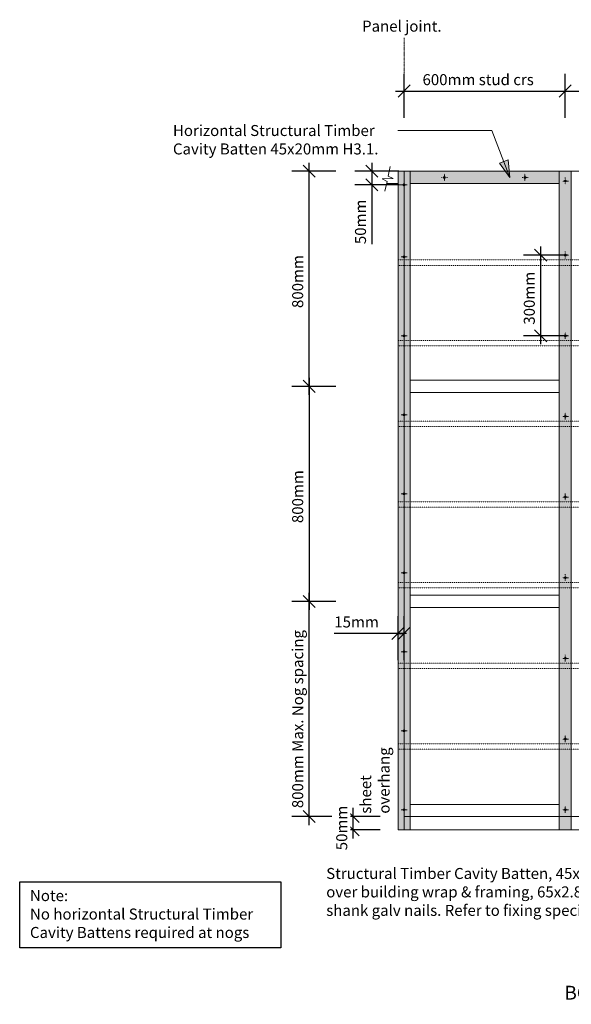
# Model space of a CAD drawing. Units: millimetres. Extents: x -2387 to 2036, y -1558 to 2105.
# Drawn here: x -2387 to -334, y -1558 to 2105 of the extents above; entities that cross this region are included whole.
import ezdxf

# ---------------------------------------------------------------- set-up
doc = ezdxf.new("R2010")
doc.units = ezdxf.units.MM
doc.header["$LTSCALE"] = 5.08
doc.header["$PDMODE"] = 1
doc.header["$PDSIZE"] = -2
for name, pattern in [('STYLE_05', [0.20828, 0.069425, -0.138855]), ('STYLE_06', [1.04164, 0.625, -0.20828, 0.06943, -0.13893]), ('STYLE_11', [0.055364, 0.036909, -0.006152, 0.006152, -0.006152])]:
    doc.linetypes.add(name, pattern=pattern)
doc.layers.get('0').update_dxf_attribs({"lineweight": 15})
doc.layers.get('DEFPOINTS').update_dxf_attribs({"lineweight": 18})
doc.layers.add('Dimension', color=7, linetype='Continuous', lineweight=5)
doc.layers.add('None', color=7, linetype='Continuous', lineweight=5)
doc.styles.add('Verdana', font='Verdana')
doc.dimstyles.new('Craig', dxfattribs={"dimtxt": 41.010418, "dimasz": 3.175, "dimexe": 3.18, "dimexo": 5, "dimgap": 0.5, "dimtad": 1, "dimdec": 0, "dimzin": 11, "dimdsep": 46, "dimtxsty": 'Verdana', "dimblk": 'VW_SLASH', "dimcen": 0, "dimdle": 1.5875, "dimazin": 0, "dimtfac": 1, "dimtdec": 0, "dimtix": 1, "dimtmove": 0, "dimatfit": 0, "dimldrblk": 'VW_EMPTYARROW', "dimfxl": 1, "dimfrac": 2, "dimtolj": 1, "dimtzin": 11, "dimarcsym": 0})

# ---------------------------------------------------------------- blocks, each defined once
blk = doc.blocks.new('*D3')
at = {"color": 0, "linetype": 'Continuous', "lineweight": 20}
for points in [[(-1332.5, -36.5), (-1287.5, -81.4)], [(-1287.5, -881.4), (-1332.5, -836.5)]]:
    blk.add_lwpolyline(points, dxfattribs=at)
at = {"layer": 'DEFPOINTS', "color": 0, "lineweight": 0}
for p in [(-949.5, -58.9), (-1310, -858.9), (-979, -858.9)]:
    blk.add_point(p, dxfattribs=at)
at = {"layer": 'Dimension', "color": 0, "linetype": 'Continuous', "lineweight": -2}
for p, q in [((-1310, -58.9), (-1310, -27.2)), ((-1210, -58.9), (-1373.6, -58.9)), ((-1310, -858.9), (-1310, -58.9)), ((-1210, -858.9), (-1373.6, -858.9)), ((-1310, -890.7), (-1310, -858.9))]:
    blk.add_line(p, q, dxfattribs=at)
at = {"color": 0, "linetype": 'Continuous', "lineweight": -2}
blk.add_wipeout([(-1320, -828.1), (-1320, -89.8), (-1388.3, -89.8), (-1388.3, -828.1)], dxfattribs=at).dxf.layer = 'Dimension'
at = {"layer": 'Dimension', "color": 0, "insert": (-1372.9, -828.1), "char_height": 41.01, "attachment_point": 1, "rotation": 90, "line_spacing_factor": 1.003239, "style": 'Verdana'}
blk.add_mtext('800mm Max. Nog spacing', dxfattribs=at)
blk = doc.blocks.new('VW_EMPTYARROW')
at = {"color": 0, "linetype": 'ByBlock', "lineweight": -2}
blk.add_line((0, 0), (-1, 0), dxfattribs=at)
at = {"color": 0, "linetype": 'Continuous', "lineweight": -2}
blk.add_lwpolyline([(-1, 0.268), (0, 0), (-1, -0.268)], dxfattribs=at)
blk = doc.blocks.new('VW_SLASH')
at = {"color": 0, "linetype": 'ByBlock', "lineweight": -2}
blk.add_line((0, 0), (-1, 0), dxfattribs=at)
at = {"color": 0, "linetype": 'Continuous', "lineweight": 20}
blk.add_lwpolyline([(0.354, 0.354), (-0.354, -0.354)], dxfattribs=at)
blk = doc.blocks.new('*D4')
at = {"color": 0, "linetype": 'Continuous', "lineweight": 20}
for points in [[(-1332.5, 763.4), (-1287.5, 718.5)], [(-1287.5, -81.4), (-1332.5, -36.5)]]:
    blk.add_lwpolyline(points, dxfattribs=at)
at = {"layer": 'DEFPOINTS', "color": 0, "lineweight": 0}
for p in [(-1310, 741), (-885.8, 741), (-870.3, -58.9)]:
    blk.add_point(p, dxfattribs=at)
at = {"layer": 'Dimension', "color": 0, "linetype": 'Continuous', "lineweight": -2}
for p, q in [((-1310, 772.7), (-1310, 741)), ((-1210, 741), (-1373.6, 741)), ((-1310, 741), (-1310, -58.9)), ((-1210, -58.9), (-1373.6, -58.9)), ((-1310, -58.9), (-1310, -90.7))]:
    blk.add_line(p, q, dxfattribs=at)
at = {"color": 0, "linetype": 'Continuous', "lineweight": -2}
blk.add_wipeout([(-1320, 232.3), (-1320, 449.8), (-1388.3, 449.8), (-1388.3, 232.3)], dxfattribs=at).dxf.layer = 'Dimension'
at = {"layer": 'Dimension', "color": 0, "insert": (-1372.9, 232.3), "char_height": 41.01, "attachment_point": 1, "rotation": 90, "line_spacing_factor": 1.003239, "style": 'Verdana'}
blk.add_mtext('800mm', dxfattribs=at)
blk = doc.blocks.new('*D5')
at = {"color": 0, "linetype": 'Continuous', "lineweight": 20}
for points in [[(-1332.5, 1563.5), (-1287.5, 1518.6)], [(-1287.5, 718.5), (-1332.5, 763.4)]]:
    blk.add_lwpolyline(points, dxfattribs=at)
at = {"layer": 'DEFPOINTS', "color": 0, "lineweight": 0}
for p in [(-979, 1541.1), (-1310, 741), (-885.8, 741)]:
    blk.add_point(p, dxfattribs=at)
at = {"layer": 'Dimension', "color": 0, "linetype": 'Continuous', "lineweight": -2}
for p, q in [((-1210, 1541.1), (-1373.6, 1541.1)), ((-1310, 1541.1), (-1310, 1572.8)), ((-1310, 741), (-1310, 1541.1)), ((-1210, 741), (-1373.6, 741)), ((-1310, 709.2), (-1310, 741))]:
    blk.add_line(p, q, dxfattribs=at)
at = {"color": 0, "linetype": 'Continuous', "lineweight": -2}
blk.add_wipeout([(-1320, 1032.3), (-1320, 1249.8), (-1388.3, 1249.8), (-1388.3, 1032.3)], dxfattribs=at).dxf.layer = 'Dimension'
at = {"layer": 'Dimension', "color": 0, "insert": (-1372.9, 1032.3), "char_height": 41.01, "attachment_point": 1, "rotation": 90, "line_spacing_factor": 1.003239, "style": 'Verdana'}
blk.add_mtext('800mm', dxfattribs=at)
blk = doc.blocks.new('*D6')
at = {"color": 0, "linetype": 'Continuous', "lineweight": 20}
for points in [[(-979, 1817), (-934.1, 1861.9)], [(-334.1, 1861.9), (-379, 1817)]]:
    blk.add_lwpolyline(points, dxfattribs=at)
at = {"layer": 'DEFPOINTS', "color": 0, "lineweight": 0}
for p in [(-956.5, 1839.5), (-956.5, 1504.3), (-356.5, 1504.3)]:
    blk.add_point(p, dxfattribs=at)
at = {"layer": 'Dimension', "color": 0, "linetype": 'Continuous', "lineweight": -2}
for p, q in [((-956.5, 1739.5), (-956.5, 1903.1)), ((-356.5, 1739.5), (-356.5, 1903.1)), ((-988.3, 1839.5), (-956.5, 1839.5)), ((-956.5, 1839.5), (-356.5, 1839.5)), ((-356.5, 1839.5), (-324.8, 1839.5))]:
    blk.add_line(p, q, dxfattribs=at)
at = {"color": 0, "linetype": 'Continuous', "lineweight": -2}
blk.add_wipeout([(-887.8, 1849.5), (-425.3, 1849.5), (-425.3, 1917.8), (-887.8, 1917.8)], dxfattribs=at).dxf.layer = 'Dimension'
at = {"layer": 'Dimension', "color": 0, "insert": (-887.8, 1902.3), "char_height": 41.01, "attachment_point": 1, "line_spacing_factor": 1.003239, "style": 'Verdana'}
blk.add_mtext('600mm stud crs', dxfattribs=at)
blk = doc.blocks.new('*D7')
at = {"color": 0, "linetype": 'Continuous', "lineweight": 20}
for points in [[(-379, 1817), (-334.1, 1861.9)], [(265.9, 1861.9), (221, 1817)]]:
    blk.add_lwpolyline(points, dxfattribs=at)
at = {"layer": 'DEFPOINTS', "color": 0, "lineweight": 0}
for p in [(-356.5, 1839.5), (-356.5, 1506), (243.5, 1504.3)]:
    blk.add_point(p, dxfattribs=at)
at = {"layer": 'Dimension', "color": 0, "linetype": 'Continuous', "lineweight": -2}
for p, q in [((-356.5, 1739.5), (-356.5, 1903.1)), ((243.5, 1739.5), (243.5, 1903.1)), ((-388.3, 1839.5), (-356.5, 1839.5)), ((-356.5, 1839.5), (243.5, 1839.5)), ((243.5, 1839.5), (275.2, 1839.5))]:
    blk.add_line(p, q, dxfattribs=at)
at = {"color": 0, "linetype": 'Continuous', "lineweight": -2}
blk.add_wipeout([(-165.3, 1849.5), (52.2, 1849.5), (52.2, 1917.8), (-165.3, 1917.8)], dxfattribs=at).dxf.layer = 'Dimension'
at = {"layer": 'Dimension', "color": 0, "insert": (-165.3, 1902.3), "char_height": 41.01, "attachment_point": 1, "line_spacing_factor": 1.003239, "style": 'Verdana'}
blk.add_mtext('600mm', dxfattribs=at)
blk = doc.blocks.new('*D9')
at = {"color": 0, "linetype": 'Continuous', "lineweight": 20}
for points in [[(-1168.5, -836.5), (-1123.5, -881.4)], [(-1123.5, -931.4), (-1168.5, -886.5)]]:
    blk.add_lwpolyline(points, dxfattribs=at)
at = {"layer": 'DEFPOINTS', "color": 0, "lineweight": 0}
for p in [(-956.5, -858.9), (-956.5, -908.9)]:
    blk.add_point(p, dxfattribs=at)
at = {"layer": 'Dimension', "color": 0, "linetype": 'Continuous', "lineweight": -2}
for p, q in [((-1146, -858.9), (-1146, -827.2)), ((-1046, -858.9), (-1209.6, -858.9)), ((-1146, -908.9), (-1146, -858.9)), ((-1046, -908.9), (-1209.6, -908.9)), ((-1146, -940.7), (-1146, -908.9))]:
    blk.add_line(p, q, dxfattribs=at)
at = {"color": 0, "linetype": 'Continuous', "lineweight": -2}
blk.add_wipeout([(-1156, -984.6), (-1156, -783.2), (-1224.3, -783.2), (-1224.3, -984.6)], dxfattribs=at).dxf.layer = 'Dimension'
at = {"layer": 'DEFPOINTS', "color": 0, "lineweight": 0}
blk.add_point((-1146, -908.9), dxfattribs=at)
at = {"layer": 'Dimension', "color": 0, "insert": (-1208.9, -984.6), "char_height": 41.01, "attachment_point": 1, "rotation": 90, "line_spacing_factor": 1.003239, "style": 'Verdana'}
blk.add_mtext('50mm ', dxfattribs=at)
blk = doc.blocks.new('Break Line')
at = {"layer": 'None', "color": 7, "linetype": 'Continuous', "lineweight": 13}
blk.add_lwpolyline([(0, 0), (36.9, 0), (41.9, 20), (51.9, -20), (56.9, 0), (93.8, 0)], dxfattribs=at)
blk = doc.blocks.new('Group-1')
at = {"color": 7, "linetype": 'STYLE_11', "lineweight": 9}
for p, q in [((-956.5, 1504.5), (-956.5, 1478.8)), ((-967.2, 1490.8), (-944.4, 1490.8))]:
    blk.add_line(p, q, dxfattribs=at)
at = {"color": 7, "linetype": 'Continuous', "lineweight": 30, "flags": 128}
blk.add_lwpolyline([(-959.5, 1490.8, 0.414214), (-956.5, 1487.8, 0.414214), (-953.5, 1490.8, 0.414214), (-956.5, 1493.8, 0.414214), (-959.5, 1490.8)], format="xyb", close=True, dxfattribs=at)
blk = doc.blocks.new('Group-2')
at = {"linetype": 'STYLE_11'}
for p, q in [((-967.2, -834), (-944.4, -834)), ((-956.5, -820.3), (-956.5, -846))]:
    blk.add_line(p, q, dxfattribs=at)
at = {"linetype": 'Continuous', "flags": 128}
blk.add_lwpolyline([(-959.5, -834, 0.414214), (-956.5, -837, 0.414214), (-953.5, -834, 0.414214), (-956.5, -831, 0.414214), (-959.5, -834)], format="xyb", close=True, dxfattribs=at)
blk = doc.blocks.new('Group-3')
at = {"linetype": 'STYLE_11'}
for p, q in [((-967.2, -540.2), (-944.4, -540.2)), ((-956.5, -526.5), (-956.5, -552.2))]:
    blk.add_line(p, q, dxfattribs=at)
at = {"linetype": 'Continuous', "flags": 128}
blk.add_lwpolyline([(-959.5, -540.2, 0.414214), (-956.5, -543.2, 0.414214), (-953.5, -540.2, 0.414214), (-956.5, -537.2, 0.414214), (-959.5, -540.2)], format="xyb", close=True, dxfattribs=at)
blk = doc.blocks.new('Group-4')
at = {"linetype": 'STYLE_11'}
for p, q in [((-967.2, -246.3), (-944.4, -246.3)), ((-956.5, -232.6), (-956.5, -258.3))]:
    blk.add_line(p, q, dxfattribs=at)
at = {"linetype": 'Continuous', "flags": 128}
blk.add_lwpolyline([(-959.5, -246.3, 0.414214), (-956.5, -249.3, 0.414214), (-953.5, -246.3, 0.414214), (-956.5, -243.3, 0.414214), (-959.5, -246.3)], format="xyb", close=True, dxfattribs=at)
blk = doc.blocks.new('Group-5')
at = {"linetype": 'STYLE_11'}
for p, q in [((-967.2, 47.5), (-944.4, 47.5)), ((-956.5, 61.2), (-956.5, 35.5))]:
    blk.add_line(p, q, dxfattribs=at)
at = {"linetype": 'Continuous', "flags": 128}
blk.add_lwpolyline([(-959.5, 47.5, 0.414214), (-956.5, 44.5, 0.414214), (-953.5, 47.5, 0.414214), (-956.5, 50.5, 0.414214), (-959.5, 47.5)], format="xyb", close=True, dxfattribs=at)
blk = doc.blocks.new('Group-6')
at = {"linetype": 'STYLE_11'}
for p, q in [((-967.2, 341.4), (-944.4, 341.4)), ((-956.5, 355.1), (-956.5, 329.4))]:
    blk.add_line(p, q, dxfattribs=at)
at = {"linetype": 'Continuous', "flags": 128}
blk.add_lwpolyline([(-959.5, 341.4, 0.414214), (-956.5, 338.4, 0.414214), (-953.5, 341.4, 0.414214), (-956.5, 344.4, 0.414214), (-959.5, 341.4)], format="xyb", close=True, dxfattribs=at)
blk = doc.blocks.new('Group-7')
at = {"linetype": 'STYLE_11'}
for p, q in [((-967.2, 635.2), (-944.4, 635.2)), ((-956.5, 648.9), (-956.5, 623.2))]:
    blk.add_line(p, q, dxfattribs=at)
at = {"linetype": 'Continuous', "flags": 128}
blk.add_lwpolyline([(-959.5, 635.2, 0.414214), (-956.5, 632.2, 0.414214), (-953.5, 635.2, 0.414214), (-956.5, 638.2, 0.414214), (-959.5, 635.2)], format="xyb", close=True, dxfattribs=at)
blk = doc.blocks.new('Group-8')
at = {"linetype": 'STYLE_11'}
for p, q in [((-967.2, 929.1), (-944.4, 929.1)), ((-956.5, 942.8), (-956.5, 917.1))]:
    blk.add_line(p, q, dxfattribs=at)
at = {"linetype": 'Continuous', "flags": 128}
blk.add_lwpolyline([(-959.5, 929.1, 0.414214), (-956.5, 926.1, 0.414214), (-953.5, 929.1, 0.414214), (-956.5, 932.1, 0.414214), (-959.5, 929.1)], format="xyb", close=True, dxfattribs=at)
blk = doc.blocks.new('Group-9')
at = {"linetype": 'STYLE_11'}
for p, q in [((-967.2, 1222.9), (-944.4, 1222.9)), ((-956.5, 1236.6), (-956.5, 1210.9))]:
    blk.add_line(p, q, dxfattribs=at)
at = {"linetype": 'Continuous', "flags": 128}
blk.add_lwpolyline([(-959.5, 1222.9, 0.414214), (-956.5, 1219.9, 0.414214), (-953.5, 1222.9, 0.414214), (-956.5, 1225.9, 0.414214), (-959.5, 1222.9)], format="xyb", close=True, dxfattribs=at)
blk = doc.blocks.new('Group-10')
at = {"linetype": 'STYLE_11'}
for p, q in [((-367.2, -834), (-344.4, -834)), ((-356.5, -820.3), (-356.5, -846))]:
    blk.add_line(p, q, dxfattribs=at)
at = {"linetype": 'Continuous', "flags": 128}
blk.add_lwpolyline([(-359.5, -834, 0.414214), (-356.5, -837, 0.414214), (-353.5, -834, 0.414214), (-356.5, -831, 0.414214), (-359.5, -834)], format="xyb", close=True, dxfattribs=at)
blk = doc.blocks.new('Group-11')
at = {"linetype": 'STYLE_11'}
for p, q in [((-367.2, -570.9), (-344.4, -570.9)), ((-356.5, -557.2), (-356.5, -582.9))]:
    blk.add_line(p, q, dxfattribs=at)
at = {"linetype": 'Continuous', "flags": 128}
blk.add_lwpolyline([(-359.5, -570.9, 0.414214), (-356.5, -573.9, 0.414214), (-353.5, -570.9, 0.414214), (-356.5, -567.9, 0.414214), (-359.5, -570.9)], format="xyb", close=True, dxfattribs=at)
blk = doc.blocks.new('Group-25')
at = {"linetype": 'STYLE_11'}
for p, q in [((-367.2, 1504.6), (-344.4, 1504.6)), ((-356.5, 1518.3), (-356.5, 1492.6))]:
    blk.add_line(p, q, dxfattribs=at)
at = {"linetype": 'Continuous', "flags": 128}
blk.add_lwpolyline([(-359.5, 1504.6, 0.414214), (-356.5, 1501.6, 0.414214), (-353.5, 1504.6, 0.414214), (-356.5, 1507.6, 0.414214), (-359.5, 1504.6)], format="xyb", close=True, dxfattribs=at)
blk = doc.blocks.new('*D41')
at = {"color": 0, "linetype": 'Continuous', "lineweight": 20}
for points in [[(-1098.7, 1563.5), (-1053.8, 1518.6)], [(-1053.8, 1468.5), (-1098.7, 1513.4)]]:
    blk.add_lwpolyline(points, dxfattribs=at)
at = {"layer": 'DEFPOINTS', "color": 0, "lineweight": 0}
for p in [(-1076.2, 1541.1), (-934, 1541.1), (-932.4, 1491)]:
    blk.add_point(p, dxfattribs=at)
at = {"layer": 'Dimension', "color": 0, "linetype": 'Continuous', "lineweight": -2}
for p, q in [((-976.2, 1541.1), (-1139.8, 1541.1)), ((-1076.2, 1572.8), (-1076.2, 1541.1)), ((-1076.2, 1541.1), (-1076.2, 1491)), ((-976.2, 1491), (-1139.8, 1491)), ((-1076.2, 1491), (-1076.2, 1459.2)), ((-1076.2, 1491), (-1076.2, 1270))]:
    blk.add_line(p, q, dxfattribs=at)
at = {"color": 0, "linetype": 'Continuous', "lineweight": -2}
blk.add_wipeout([(-1086.3, 1270), (-1086.3, 1451.6), (-1154.5, 1451.6), (-1154.5, 1270)], dxfattribs=at).dxf.layer = 'Dimension'
at = {"layer": 'Dimension', "color": 0, "insert": (-1139.1, 1270), "char_height": 41.01, "attachment_point": 1, "rotation": 90, "line_spacing_factor": 1.003239, "style": 'Verdana'}
blk.add_mtext('50mm', dxfattribs=at)
blk = doc.blocks.new('*D42')
at = {"color": 0, "linetype": 'Continuous', "lineweight": 20}
for points in [[(-1001.5, -200.3), (-956.6, -155.4)], [(-934.1, -155.4), (-979, -200.3)]]:
    blk.add_lwpolyline(points, dxfattribs=at)
at = {"layer": 'DEFPOINTS', "color": 0, "lineweight": 0}
for p in [(-979, -177.8), (-979, -246.3), (-956.5, -243.8)]:
    blk.add_point(p, dxfattribs=at)
at = {"layer": 'Dimension', "color": 0, "linetype": 'Continuous', "lineweight": -2}
for p, q in [((-979, -277.8), (-979, -114.2)), ((-956.5, -277.8), (-956.5, -114.2)), ((-956.5, -177.8), (-1216.1, -177.8)), ((-956.5, -177.8), (-988.3, -177.8)), ((-947.3, -177.8), (-979, -177.8)), ((-979, -177.8), (-956.5, -177.8))]:
    blk.add_line(p, q, dxfattribs=at)
at = {"color": 0, "linetype": 'Continuous', "lineweight": -2}
blk.add_wipeout([(-1216.1, -167.8), (-1034.5, -167.8), (-1034.5, -99.5), (-1216.1, -99.5)], dxfattribs=at).dxf.layer = 'Dimension'
at = {"layer": 'Dimension', "color": 0, "insert": (-1216.1, -115), "char_height": 41.01, "attachment_point": 1, "line_spacing_factor": 1.003239, "style": 'Verdana'}
blk.add_mtext('15mm', dxfattribs=at)
blk = doc.blocks.new('*D43')
at = {"color": 0, "linetype": 'Continuous', "lineweight": 20}
for points in [[(-470.5, 1251.5), (-425.5, 1206.6)], [(-425.5, 906.6), (-470.5, 951.5)]]:
    blk.add_lwpolyline(points, dxfattribs=at)
at = {"layer": 'DEFPOINTS', "color": 0, "lineweight": 0}
for p in [(-353.5, 1229.1), (-448, 929.1), (-344.4, 929.1)]:
    blk.add_point(p, dxfattribs=at)
at = {"layer": 'Dimension', "color": 0, "linetype": 'Continuous', "lineweight": -2}
for p, q in [((-448, 1229.1), (-448, 1260.8)), ((-348, 1229.1), (-511.6, 1229.1)), ((-448, 929.1), (-448, 1229.1)), ((-348, 929.1), (-511.6, 929.1)), ((-448, 897.3), (-448, 929.1))]:
    blk.add_line(p, q, dxfattribs=at)
at = {"color": 0, "linetype": 'Continuous', "lineweight": -2}
blk.add_wipeout([(-458, 970.3), (-458, 1187.8), (-526.3, 1187.8), (-526.3, 970.3)], dxfattribs=at).dxf.layer = 'Dimension'
at = {"layer": 'Dimension', "color": 0, "insert": (-510.9, 970.3), "char_height": 41.01, "attachment_point": 1, "rotation": 90, "line_spacing_factor": 1.003239, "style": 'Verdana'}
blk.add_mtext('300mm', dxfattribs=at)

msp = doc.modelspace()

# ---------------------------------------------------------------- hatches: boundary and pattern name
at = {"linetype": 'Continuous', "lineweight": 0}
msp.add_hatch(color=255, dxfattribs=at).paths.add_polyline_path([(-379, 1541.1), (-666.5, 1541.1), (-666.5, 1541.1), (-934, 1541.1), (-934, 1496.1), (-666.5, 1496.1), (-666.5, 1496.1), (-379, 1496.1)])

# ---------------------------------------------------------------- linework, layer by layer
at = {"linetype": 'Continuous'}
for p, q in [((-1010.4, 1541.1), (-956.5, 1541.1)), ((-956.5, 1541.1), (1443.5, 1541.1)), ((-979, 1496.1), (-1020, 1496.1)), ((-934, 1496.1), (-679, 1496.1)), ((-634, 1496.1), (-379, 1496.1)), ((-934, 763.6), (-379, 763.6)), ((-934, 718.6), (-379, 718.6)), ((-956.5, -858.9), (1443.5, -858.9))]:
    msp.add_line(p, q, dxfattribs=at)
at = {"linetype": 'STYLE_11'}
for p, q in [((-817.2, 1517.6), (-794.4, 1517.6)), ((-806.5, 1531.3), (-806.5, 1505.6)), ((-517.2, 1517.6), (-494.4, 1517.6)), ((-506.5, 1531.3), (-506.5, 1505.6))]:
    msp.add_line(p, q, dxfattribs=at)
at = {"linetype": 'Continuous'}
msp.add_lwpolyline([(-379, 1541.1), (-666.5, 1541.1), (-666.5, 1541.1), (-934, 1541.1), (-934, 1496.1), (-666.5, 1496.1), (-666.5, 1496.1), (-379, 1496.1)], close=True, dxfattribs=at)
at = {"linetype": 'Continuous', "flags": 128}
for points in [[(-809.5, 1517.6, 0.414214), (-806.5, 1514.6, 0.414214), (-803.5, 1517.6, 0.414214), (-806.5, 1520.6, 0.414214), (-809.5, 1517.6)], [(-509.5, 1517.6, 0.414214), (-506.5, 1514.6, 0.414214), (-503.5, 1517.6, 0.414214), (-506.5, 1520.6, 0.414214), (-509.5, 1517.6)]]:
    msp.add_lwpolyline(points, format="xyb", close=True, dxfattribs=at)
at = {"layer": 'None', "color": 7, "linetype": 'Continuous', "lineweight": 25}
msp.add_lwpolyline([(-2387, -1102.5), (-1415, -1102.5), (-1415, -1347.5), (-2387, -1347.5)], close=True, dxfattribs=at)

# ---------------------------------------------------------------- block references
at = {"layer": 'None', "color": 7}
msp.add_blockref('Group-10', (0, 0), dxfattribs=at)

# ---------------------------------------------------------------- texts
at = {"insert": (-1112.8, 2101.3), "char_height": 41.01, "attachment_point": 1, "line_spacing_factor": 1.003239, "style": 'Verdana'}
msp.add_mtext('{\\C7;\\lPanel joint.}', dxfattribs=at)
at = {"attachment_point": 1, "line_spacing_factor": 1.003239, "style": 'Verdana'}
for s, insert, char_height, width in [('{\\C7;\\lStructural Timber Cavity Batten, 45x20mm H3.1,fixed over building wrap & framing, 65x2.8mm RounDrive ring shank galv nails. Refer to fixing specification}', (-1246.2, -1050.5), 41.0104, 1508.199), ('{\\C7;\\lNote:\\PNo horizontal Structural Timber Cavity Battens required at nogs}', (-2348.7, -1132.8), 41.01, 913.688), ('{\\C7;\\lBGC Duragroove}{\\C7;\\H0.9x;\\l™}{\\C7;\\H0.6x;\\l }{\\C7;\\lBatten Fixing Setout}', (-359.4, -1488.9), 51.263, 1449.438)]:
    msp.add_mtext(s, dxfattribs=dict(at, insert=insert, char_height=char_height, width=width))

# ---------------------------------------------------------------- wipeouts: each hides what was drawn before it
at = {"linetype": 'STYLE_05'}
for points in [[(1466, 1191.1), (-979, 1191.1), (-979, 1211.1), (1466, 1211.1)], [(1466, 891.1), (-979, 891.1), (-979, 911.1), (1466, 911.1)], [(1466, 591.1), (-979, 591.1), (-979, 611.1), (1466, 611.1)], [(1466, 291.1), (-979, 291.1), (-979, 311.1), (1466, 311.1)], [(1466, -8.9), (-979, -8.9), (-979, 11.1), (1466, 11.1)], [(1466, -308.9), (-979, -308.9), (-979, -288.9), (1466, -288.9)], [(1466, -608.9), (-979, -608.9), (-979, -588.9), (1466, -588.9)]]:
    msp.add_wipeout(points, dxfattribs=at)

# ---------------------------------------------------------------- next in the draw order: linework, layer by layer
at = {"linetype": 'STYLE_11'}
for p, q in [((-367.2, 1229.1), (-344.4, 1229.1)), ((-356.5, 1242.8), (-356.5, 1217.1)), ((-367.2, 929.1), (-344.4, 929.1)), ((-356.5, 942.8), (-356.5, 917.1)), ((-367.2, 629.1), (-344.4, 629.1)), ((-356.5, 642.8), (-356.5, 617.1)), ((-356.5, 342.8), (-356.5, 317.1)), ((-367.2, 329.1), (-344.4, 329.1)), ((-356.5, 42.8), (-356.5, 17.1)), ((-367.2, 29.1), (-344.4, 29.1)), ((-367.2, -270.9), (-344.4, -270.9)), ((-356.5, -257.2), (-356.5, -282.9))]:
    msp.add_line(p, q, dxfattribs=at)
at = {"linetype": 'STYLE_05'}
for points in [[(1466, 1191.1), (-979, 1191.1), (-979, 1211.1), (1466, 1211.1)], [(1466, 891.1), (-979, 891.1), (-979, 911.1), (1466, 911.1)], [(1466, 591.1), (-979, 591.1), (-979, 611.1), (1466, 611.1)], [(1466, 291.1), (-979, 291.1), (-979, 311.1), (1466, 311.1)], [(1466, -8.9), (-979, -8.9), (-979, 11.1), (1466, 11.1)], [(1466, -308.9), (-979, -308.9), (-979, -288.9), (1466, -288.9)], [(1466, -608.9), (-979, -608.9), (-979, -588.9), (1466, -588.9)]]:
    msp.add_lwpolyline(points, close=True, dxfattribs=at)
at = {"linetype": 'Continuous', "flags": 128}
for points in [[(-359.5, 1229.1, 0.414214), (-356.5, 1226.1, 0.414214), (-353.5, 1229.1, 0.414214), (-356.5, 1232.1, 0.414214), (-359.5, 1229.1)], [(-359.5, 929.1, 0.414214), (-356.5, 926.1, 0.414214), (-353.5, 929.1, 0.414214), (-356.5, 932.1, 0.414214), (-359.5, 929.1)], [(-359.5, 629.1, 0.414214), (-356.5, 626.1, 0.414214), (-353.5, 629.1, 0.414214), (-356.5, 632.1, 0.414214), (-359.5, 629.1)], [(-359.5, 329.1, 0.414214), (-356.5, 326.1, 0.414214), (-353.5, 329.1, 0.414214), (-356.5, 332.1, 0.414214), (-359.5, 329.1)], [(-359.5, 29.1, 0.414214), (-356.5, 26.1, 0.414214), (-353.5, 29.1, 0.414214), (-356.5, 32.1, 0.414214), (-359.5, 29.1)], [(-359.5, -270.9, 0.414214), (-356.5, -273.9, 0.414214), (-353.5, -270.9, 0.414214), (-356.5, -267.9, 0.414214), (-359.5, -270.9)]]:
    msp.add_lwpolyline(points, format="xyb", close=True, dxfattribs=at)

# ---------------------------------------------------------------- next in the draw order: block references
at = {"layer": 'None', "color": 7}
msp.add_blockref('Group-11', (0, 0), dxfattribs=at)

# ---------------------------------------------------------------- next in the draw order: dimensions: what is measured, and where the dimension line sits
at = {"layer": 'Dimension', "color": 7, "linetype": 'Continuous', "lineweight": 13}
dim = msp.add_linear_dim(base=(-1310, -858.9), p1=(-949.5, -58.9), p2=(-979, -858.9), angle=270, dimstyle='Craig', override={"dimasz": 63.5, "dimgap": 10, "dimpost": '<>mm Max. Nog spacing', "dimtxsty": 'Verdana', "dimtmove": 2}, dxfattribs=at)
dim.commit()
dim.dimension.update_dxf_attribs({"geometry": '*D3', "text_midpoint": (-1310, -458.9)})

# ---------------------------------------------------------------- next in the draw order: linework, layer by layer
at = {"linetype": 'Continuous'}
for p, q in [((-956.5, -908.9), (-956.5, 1541.1)), ((-934, -36.4), (-379, -36.4)), ((-934, -81.4), (-379, -81.4)), ((-934, -813.9), (-379, -813.9))]:
    msp.add_line(p, q, dxfattribs=at)

# ---------------------------------------------------------------- next in the draw order: block references
at = {"layer": 'None', "color": 7}
for name in ['Group-4', 'Group-3']:
    msp.add_blockref(name, (0, 0), dxfattribs=at)

# ---------------------------------------------------------------- next in the draw order: dimensions: what is measured, and where the dimension line sits
at = {"layer": 'Dimension', "color": 7, "linetype": 'Continuous', "lineweight": 13}
for base, p1, p2, override, picture, middle in [((-1310, 741), (-870.3, -58.9), (-885.8, 741), {"dimasz": 63.5, "dimgap": 10, "dimpost": '<>mm', "dimtxsty": 'Verdana', "dimtmove": 2}, '*D4', (-1310, 341)), ((-1146, -908.9), (-956.5, -858.9), (-956.5, -908.9), {"dimasz": 63.5, "dimgap": 10, "dimpost": '<>mm ', "dimtxsty": 'Verdana', "dimtmove": 2}, '*D9', (-1146, -883.9))]:
    dim = msp.add_linear_dim(base=base, p1=p1, p2=p2, angle=270, dimstyle='Craig', override=override, dxfattribs=at)
    dim.commit()
    dim.dimension.update_dxf_attribs({"geometry": picture, "text_midpoint": middle})

# ---------------------------------------------------------------- next in the draw order: linework, layer by layer
at = {"linetype": 'Continuous'}
msp.add_line((1443.5, -908.9), (-956.5, -908.9), dxfattribs=at)

# ---------------------------------------------------------------- next in the draw order: block references
at = {"layer": 'None', "color": 7}
for name in ['Group-7', 'Group-6', 'Group-5', 'Group-2']:
    msp.add_blockref(name, (0, 0), dxfattribs=at)

# ---------------------------------------------------------------- next in the draw order: texts
at = {"layer": 'None', "color": 7, "insert": (-1119.9, -848.6), "char_height": 41.01, "attachment_point": 1, "rotation": 90, "line_spacing_factor": 1.003239, "style": 'Verdana'}
msp.add_mtext('sheet \\Poverhang', dxfattribs=at)

# ---------------------------------------------------------------- next in the draw order: dimensions: what is measured, and where the dimension line sits
at = {"layer": 'Dimension', "color": 7, "linetype": 'Continuous', "lineweight": 13}
dim = msp.add_linear_dim(base=(-1310, 741), p1=(-979, 1541.1), p2=(-885.8, 741), angle=270, dimstyle='Craig', override={"dimasz": 63.5, "dimgap": 10, "dimpost": '<>mm', "dimtxsty": 'Verdana', "dimtmove": 2}, dxfattribs=at)
dim.commit()
dim.dimension.update_dxf_attribs({"geometry": '*D5', "text_midpoint": (-1310, 1141)})

# ---------------------------------------------------------------- next in the draw order: block references
at = {"layer": 'None', "color": 7}
for name in ['Group-9', 'Group-8']:
    msp.add_blockref(name, (0, 0), dxfattribs=at)

# ---------------------------------------------------------------- next in the draw order: dimensions: what is measured, and where the dimension line sits
at = {"layer": 'Dimension', "color": 7, "linetype": 'Continuous', "lineweight": 13}
dim = msp.add_linear_dim(base=(-956.5, 1839.5), p1=(-356.5, 1504.3), p2=(-956.5, 1504.3), dimstyle='Craig', override={"dimasz": 63.5, "dimgap": 10, "dimpost": '<>mm stud crs', "dimtxsty": 'Verdana', "dimtmove": 2}, dxfattribs=at)
dim.commit()
dim.dimension.update_dxf_attribs({"geometry": '*D6', "text_midpoint": (-656.5, 1839.5)})

# ---------------------------------------------------------------- next in the draw order: hatches: boundary and pattern name
at = {"linetype": 'Continuous', "lineweight": 0}
for color, points in [(7, [(-569.1, 1583.7), (-562.3, 1518.3), (-600.9, 1571.5)]), (255, [(-934, -908.9), (-934, 1541.1), (-979, 1541.1), (-979, -908.9)])]:
    msp.add_hatch(color=color, dxfattribs=at).paths.add_polyline_path(points)

# ---------------------------------------------------------------- next in the draw order: linework, layer by layer
at = {"color": 7, "linetype": 'Continuous', "lineweight": 5}
msp.add_lwpolyline([(-569.1, 1583.7), (-562.3, 1518.3), (-600.9, 1571.5)], close=True, dxfattribs=at)
at = {"linetype": 'Continuous'}
msp.add_lwpolyline([(-934, -908.9), (-934, 1541.1), (-979, 1541.1), (-979, -908.9)], close=True, dxfattribs=at)
at = {"layer": 'None', "color": 7, "linetype": 'STYLE_06', "lineweight": 18}
msp.add_line((-956.5, 1774.4), (-956.5, 2037.3), dxfattribs=at)

# ---------------------------------------------------------------- next in the draw order: block references
at = {"layer": 'None', "color": 7, "rotation": 77.99776143271686}
msp.add_blockref('Break Line', (-1027.5, 1467.3), dxfattribs=at)
at = {"layer": 'None', "color": 7}
msp.add_blockref('Group-1', (0, 0), dxfattribs=at)

# ---------------------------------------------------------------- next in the draw order: dimensions: what is measured, and where the dimension line sits
at = {"layer": 'Dimension', "color": 7, "linetype": 'Continuous', "lineweight": 13}
dim = msp.add_linear_dim(base=(-356.5, 1839.5), p1=(243.5, 1504.3), p2=(-356.5, 1506), dimstyle='Craig', override={"dimasz": 63.5, "dimgap": 10, "dimpost": '<>mm', "dimtxsty": 'Verdana', "dimtmove": 2}, dxfattribs=at)
dim.commit()
dim.dimension.update_dxf_attribs({"geometry": '*D7', "text_midpoint": (-56.5, 1839.5)})

# ---------------------------------------------------------------- next in the draw order: hatches: boundary and pattern name
at = {"linetype": 'Continuous', "lineweight": 0}
msp.add_hatch(color=255, dxfattribs=at).paths.add_polyline_path([(-379, -908.9), (-379, 1541.1), (-334, 1541.1), (-334, -908.9)])

# ---------------------------------------------------------------- next in the draw order: linework, layer by layer
at = {"linetype": 'Continuous'}
msp.add_lwpolyline([(-379, -908.9), (-379, 1541.1), (-334, 1541.1), (-334, -908.9)], close=True, dxfattribs=at)

# ---------------------------------------------------------------- next in the draw order: block references
at = {"layer": 'None', "color": 7}
msp.add_blockref('Group-25', (0, 0), dxfattribs=at)

# ---------------------------------------------------------------- next in the draw order: dimensions: what is measured, and where the dimension line sits
at = {"layer": 'Dimension', "color": 7, "linetype": 'Continuous', "lineweight": 13}
dim = msp.add_linear_dim(base=(-1076.2, 1541.1), p1=(-932.4, 1491), p2=(-934, 1541.1), angle=270, dimstyle='Craig', override={"dimasz": 63.5, "dimgap": 10, "dimpost": '<>mm', "dimtxsty": 'Verdana', "dimtix": 0, "dimtmove": 2}, dxfattribs=at)
dim.commit()
dim.dimension.update_dxf_attribs({"geometry": '*D41', "text_midpoint": (-1086.2, 1451.6), "dimtype": 160})
dim = msp.add_linear_dim(base=(-979, -177.8), p1=(-956.5, -243.8), p2=(-979, -246.3), text='15mm', dimstyle='Craig', override={"dimasz": 63.5, "dimgap": 10, "dimpost": '<>', "dimtxsty": 'Verdana', "dimtix": 0, "dimtmove": 2}, dxfattribs=at)
dim.commit()
dim.dimension.update_dxf_attribs({"geometry": '*D42', "text_midpoint": (-1079.5, -167.8), "dimtype": 160})

# ---------------------------------------------------------------- next in the draw order: linework, layer by layer
at = {"layer": 'None', "color": 7, "linetype": 'Continuous', "lineweight": 13}
msp.add_line((-1009.5, 1491), (-959.5, 1491), dxfattribs=at)
at = {"layer": 'None', "color": 7, "linetype": 'Continuous', "lineweight": 13, "flags": 128}
msp.add_lwpolyline([(-980, 1692.1), (-629.4, 1692.1), (-562.3, 1518.3)], dxfattribs=at)

# ---------------------------------------------------------------- next in the draw order: texts
at = {"color": 7, "insert": (-1816.6, 1713.1), "char_height": 41.01, "width": 887.688, "attachment_point": 1, "line_spacing_factor": 1.003239, "style": 'Verdana'}
msp.add_mtext('Horizontal Structural Timber Cavity Batten 45x20mm H3.1.', dxfattribs=at)

# ---------------------------------------------------------------- next in the draw order: dimensions: what is measured, and where the dimension line sits
at = {"layer": 'Dimension', "color": 7, "linetype": 'Continuous', "lineweight": 13}
dim = msp.add_linear_dim(base=(-448, 929.1), p1=(-353.5, 1229.1), p2=(-344.4, 929.1), angle=270, dimstyle='Craig', override={"dimasz": 63.5, "dimgap": 10, "dimpost": '<>mm', "dimtxsty": 'Verdana', "dimtmove": 2}, dxfattribs=at)
dim.commit()
dim.dimension.update_dxf_attribs({"geometry": '*D43', "text_midpoint": (-448, 1079.1)})

doc.saveas('drawing.dxf')
